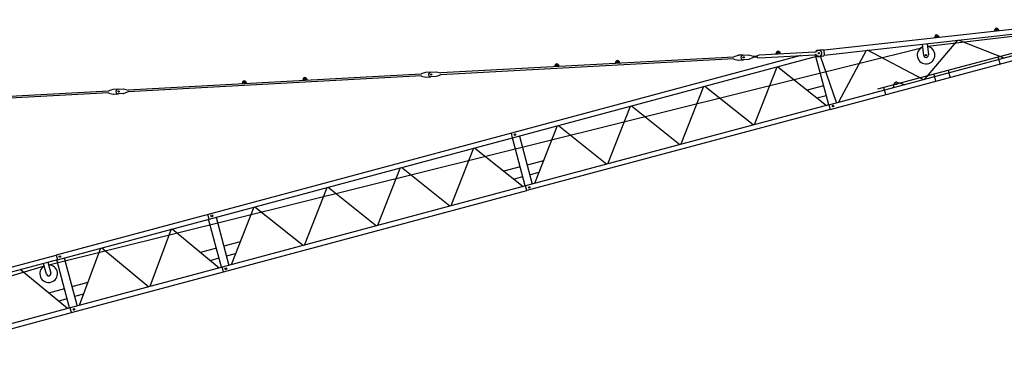
# Model space of a CAD drawing. Extents: x 0 to 210452, y -100671 to 202031.
# Drawn here: x 43857 to 76258, y -87465 to -76480 of the extents above; entities that cross this region are included whole.
import ezdxf

# ---------------------------------------------------------------- set-up
doc = ezdxf.new("R2010")
doc.units = 0
doc.layers.add('1', color=7, linetype='Continuous')

# ---------------------------------------------------------------- blocks, each defined once
blk = doc.blocks.new('W_0275_B_60m_TV_20')
at = {"color": 7, "linetype": 'Continuous'}
for p, q in [((50334, 22353), (59425, 23365)), ((59384, 23520), (50343, 22514)), ((58153, 23163), (53740, 22638)), ((55950, 23201), (55925, 23135)), ((56094, 23154), (56056, 23213)), ((58447, 22933), (52084, 21228)), ((53609, 22346), (53569, 22713)), ((53718, 22730), (53759, 22362)), ((53979, 22982), (53955, 22916)), ((54124, 22935), (54086, 22993)), ((47665, 22356), (47840, 22365)), ((47840, 22365), (47993, 22321)), ((50019, 22451), (48191, 22352)), ((48196, 22262), (50023, 22361)), ((48760, 22445), (48732, 22381)), ((48902, 22390), (48867, 22451)), ((50081, 22501), (50045, 22456)), ((50057, 22347), (50056, 22358)), ((50288, 22524), (50081, 22501)), ((50161, 22504), (50139, 22503)), ((50288, 22524), (50305, 22526)), ((50316, 22512), (50305, 22526)), ((50316, 22512), (50334, 22353)), ((50324, 22512), (50316, 22512)), ((50316, 22512), (50316, 22512)), ((50526, 20567), (58302, 22653)), ((47357, 22291), (37712, 21765)), ((47361, 22231), (37716, 21705)), ((49560, 22336), (40036, 19784)), ((41621, 21978), (41586, 22038)), ((43476, 22141), (43448, 22078)), ((43618, 22087), (43583, 22147)), ((47497, 22346), (47357, 22302)), ((47357, 22302), (47357, 22297)), ((47357, 22297), (47357, 22291)), ((47361, 22225), (47361, 22231)), ((47361, 22225), (47361, 22220)), ((47361, 22220), (47505, 22192)), ((47667, 22356), (47503, 22347)), ((47511, 22191), (47675, 22200)), ((47848, 22210), (47674, 22200)), ((47995, 22271), (47848, 22210)), ((47993, 22321), (47993, 22311)), ((48118, 22318), (47993, 22311)), ((48120, 22288), (47995, 22281)), ((47995, 22281), (47995, 22271)), ((48191, 22352), (48117, 22328)), ((48117, 22328), (48120, 22278)), ((48120, 22278), (48196, 22262)), ((50479, 20720), (50055, 22304)), ((50103, 22302), (50057, 22347)), ((50148, 22323), (50171, 22324)), ((50321, 22326), (50334, 22353)), ((37073, 21730), (27428, 21204)), ((37212, 21785), (37072, 21741)), ((37072, 21741), (37072, 21736)), ((37072, 21736), (37073, 21730)), ((37382, 21795), (37218, 21786)), ((37382, 21795), (37553, 21804)), ((37561, 21804), (37712, 21765)), ((41479, 22033), (41451, 21969)), ((37076, 21670), (27431, 21144)), ((31195, 21472), (31166, 21408)), ((31336, 21417), (31301, 21477)), ((33192, 21581), (33164, 21517)), ((33333, 21526), (33298, 21586)), ((37076, 21664), (37076, 21670)), ((37076, 21664), (37077, 21659)), ((37077, 21659), (37220, 21631)), ((37227, 21630), (37391, 21639)), ((37562, 21648), (37391, 21639)), ((37716, 21705), (37569, 21650)), ((52723, 21464), (52946, 21394)), ((52940, 21396), (52952, 21392)), ((52952, 21392), (52954, 21382)), ((26788, 21169), (17143, 20643)), ((26791, 21109), (17146, 20583)), ((26927, 21224), (26787, 21180)), ((26787, 21180), (26788, 21175)), ((26788, 21175), (26788, 21169)), ((26792, 21103), (26791, 21109)), ((26792, 21103), (26792, 21098)), ((26792, 21098), (26936, 21070)), ((27097, 21234), (26933, 21225)), ((26942, 21069), (27106, 21078)), ((27097, 21234), (27268, 21243)), ((27277, 21088), (27106, 21078)), ((27276, 21243), (27428, 21204)), ((27431, 21144), (27284, 21089)), ((52606, 21289), (52604, 21299)), ((52605, 21299), (52604, 21299)), ((52607, 21289), (52606, 21289)), ((50092, 20948), (50396, 21028)), ((50485, 20721), (40502, 18046)), ((50526, 20567), (40544, 17892)), ((50485, 20721), (50526, 20567)), ((40036, 19785), (30058, 17111)), ((40078, 19630), (40036, 19785)), ((40496, 18045), (40072, 19629)), ((40301, 19690), (40725, 18106)), ((41095, 18876), (40557, 18735)), ((40643, 18415), (40945, 18495)), ((40109, 18274), (40414, 18353)), ((40502, 18046), (30524, 15373)), ((30561, 15217), (40544, 17892)), ((40544, 17892), (40502, 18046)), ((40544, 17892), (40542, 17891)), ((30315, 17180), (30314, 17180)), ((30054, 17110), (25055, 15770)), ((30053, 17110), (30058, 17111)), ((30095, 16956), (30053, 17110)), ((30499, 15366), (30074, 16950)), ((30318, 17015), (30743, 15431)), ((30356, 17025), (30356, 17026)), ((31112, 16201), (30574, 16060)), ((30330, 15996), (29806, 15857)), ((25096, 15616), (20083, 14273)), ((25500, 14027), (25076, 15611)), ((25319, 15676), (25744, 14092)), ((30121, 15596), (30416, 15675)), ((30660, 15740), (30962, 15820)), ((24666, 15407), (20376, 14129)), ((24738, 15137), (24642, 15495)), ((24787, 15534), (24883, 15175)), ((30519, 15371), (25521, 14032)), ((30519, 15371), (30524, 15373)), ((30561, 15217), (30519, 15371)), ((30781, 15441), (30780, 15441)), ((30822, 15287), (30822, 15288)), ((25562, 13878), (30561, 15217)), ((25331, 14657), (24809, 14517)), ((26097, 14862), (25575, 14722)), ((25123, 14257), (25417, 14336)), ((25956, 14480), (25661, 14401)), ((25521, 14032), (20508, 12688)), ((25562, 13878), (25521, 14032)), ((20549, 12535), (25562, 13878))]:
    blk.add_line(p, q, dxfattribs=at)
at = {"linetype": 'ByBlock'}
for p, q in [((50485, 20721), (59487, 23133)), ((54717, 22841), (53628, 21563)), ((54767, 22847), (56239, 22262)), ((50324, 22512), (50343, 22514)), ((51713, 22507), (50799, 20805)), ((53592, 21553), (51757, 22512)), ((40078, 19631), (50091, 22314)), ((50103, 22302), (50321, 22326)), ((50739, 20789), (50212, 22314)), ((56120, 22066), (56059, 22293)), ((48773, 21961), (48027, 20062)), ((48810, 21971), (50405, 20699)), ((53938, 21725), (53999, 21498)), ((54481, 21627), (54420, 21854)), ((52627, 21312), (52636, 21405)), ((46364, 21315), (45618, 19417)), ((47995, 20054), (46401, 21325)), ((50311, 21347), (49771, 21204)), ((52360, 21059), (52299, 21286)), ((43209, 18771), (43955, 20670)), ((43992, 20680), (45586, 19408)), ((41545, 20024), (40800, 18125)), ((41583, 20034), (43177, 18763)), ((30095, 16956), (40078, 19631)), ((38790, 19286), (38044, 17387)), ((38827, 19296), (40422, 18024)), ((36381, 18640), (35635, 16742)), ((38013, 17379), (36418, 18650)), ((40328, 18672), (39788, 18530)), ((33226, 16096), (33972, 17995)), ((34009, 18005), (35604, 16733)), ((31563, 17349), (30817, 15450)), ((31600, 17359), (33195, 16088)), ((25096, 15616), (30095, 16956)), ((28837, 16619), (28137, 14733)), ((28874, 16629), (30424, 15345)), ((26519, 15998), (25819, 14111)), ((26556, 16008), (28106, 14725)), ((20042, 14427), (25055, 15770)), ((25055, 15770), (25096, 15616)), ((25425, 14006), (23876, 15290))]:
    blk.add_line(p, q, dxfattribs=at)
blk.add_line((24811, 15446), (53580, 22608))
at = {"color": 7, "linetype": 'Continuous'}
for centre, radius in [((56006, 23185), 25), ((54035, 22965), 25), ((48815, 22426), 25), ((53684, 22354), 20), ((41534, 22013), 25), ((43531, 22122), 25), ((47679, 22279), 20), ((37396, 21718), 20), ((31249, 21452), 25), ((33246, 21561), 25), ((27112, 21157), 20), ((40158, 19735), 25), ((40624, 17996), 25), ((25177, 15721), 25), ((25643, 13982), 25)]:
    blk.add_circle(centre, radius, dxfattribs=at)
at = {"linetype": 'ByBlock'}
for centre, radius in [((50156, 22414), 20.1), ((50156, 22414), 20), ((52704, 21398), 17), ((50622, 20675), 25), ((50622, 20675), 25), ((30176, 17060), 30), ((30641, 15321), 30)]:
    blk.add_circle(centre, radius, dxfattribs=at)
at = {"color": 7, "linetype": 'Continuous'}
for centre, radius, start, end in [((54036, 22960), 60, 33.2208, 159.4741), ((56006, 23180), 60, 33.2208, 159.4741), ((48815, 22421), 60, 29.9953, 156.2486), ((50013, 22551), 100, 273.122, 313.3786), ((50029, 22262), 100, 52.8653, 93.122), ((50144, 22413), 90, 93.122, 133.3786), ((50166, 22414), 90, 273.122, 93.122), ((53684, 22354), 290, 111.3357, 0), ((53684, 22354), 75, 186.3475, 6.3475), ((53684, 22354), 290, 0, 81.3592), ((41534, 22008), 60, 29.9949, 156.2483), ((43531, 22117), 60, 29.9949, 156.2483), ((47504, 22322), 25, 93.1216, 107.4364), ((47510, 22216), 25, 258.8068, 273.1216), ((47669, 22278), 78, 93.122, 273.122), ((50144, 22413), 90, 232.8653, 273.122), ((37219, 21761), 25, 93.1216, 107.4364), ((37386, 21717), 78, 93.1216, 273.1216), ((31249, 21447), 60, 29.9949, 156.2483), ((33246, 21556), 60, 29.9949, 156.2483), ((37225, 21655), 25, 258.8068, 273.1216), ((26935, 21200), 25, 93.1216, 107.4364), ((26940, 21094), 25, 258.8068, 273.1216), ((27102, 21156), 78, 93.1216, 273.1216), ((27270, 21218), 25, 75.7201, 93.1216), ((27275, 21113), 25, 273.1216, 290.5231), ((24811, 15156), 290, 119.9882, 90.0118), ((24811, 15156), 75, 195, 15)]:
    blk.add_arc(centre, radius, start, end, dxfattribs=at)
at = {"linetype": 'ByBlock'}
blk.add_arc((52701, 21403), 65.5, 70.501, 177.9766, dxfattribs=at)
at = {"color": 7, "linetype": 'Continuous'}
blk.add_ellipse((52592, 21347), major_axis=(-12.9, 48.3), ratio=0.997973, start_param=3.141593, end_param=3.657185, dxfattribs=at)

msp = doc.modelspace()

# ---------------------------------------------------------------- block references
at = {"layer": '1', "color": 7, "linetype": 'Continuous'}
msp.add_blockref('W_0275_B_60m_TV_20', (20000, -100000), dxfattribs=at)

doc.saveas('drawing.dxf')
